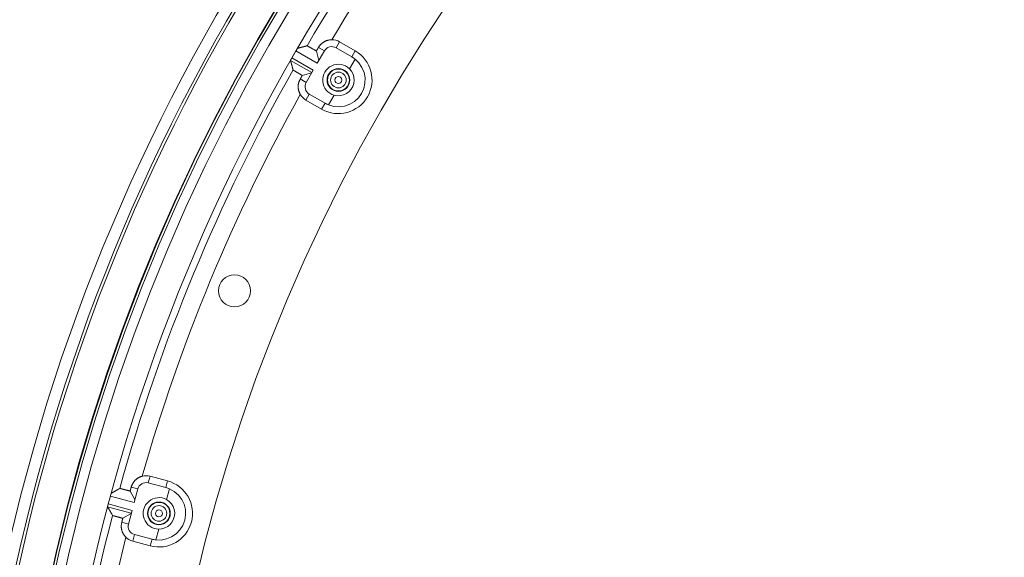
# Model space of a CAD drawing. Units: inches. Extents: x -92 to 153, y -84 to 248.
# Drawn here: x 65 to 71, y 161 to 164 of the extents above; entities that cross this region are included whole.
import ezdxf

# ---------------------------------------------------------------- set-up
doc = ezdxf.new("R2010")
doc.units = ezdxf.units.IN
doc.header["$LTSCALE"] = 10
doc.header["$MEASUREMENT"] = 0
doc.layers.add('object', color=1, linetype='Continuous')

msp = doc.modelspace()

# ---------------------------------------------------------------- linework, layer by layer
at = {"layer": 'object', "linetype": 'Continuous', "lineweight": 0}
for p, q in [((66.76836, 164.01253), (66.792, 164.05348)), ((66.792, 164.05348), (66.90025, 163.99098)), ((66.46487, 163.94347), (66.4926, 163.9915)), ((66.4926, 163.9915), (66.63937, 163.90676)), ((66.63316, 163.99037), (66.65043, 163.92592)), ((66.63937, 163.90676), (66.688, 163.991)), ((66.64714, 164.01459), (66.688, 163.991)), ((66.76836, 164.01253), (66.87661, 163.95003)), ((66.87661, 163.95003), (66.90025, 163.99098)), ((66.45504, 163.92605), (66.60164, 163.84141)), ((66.46487, 163.94347), (66.61164, 163.85873)), ((66.86058, 163.86829), (66.89899, 163.93481)), ((66.563, 163.77449), (66.61164, 163.85873)), ((66.52214, 163.79809), (66.563, 163.77449)), ((66.53613, 163.82231), (66.60058, 163.83958)), ((66.56089, 163.65319), (66.58453, 163.69414)), ((66.56089, 163.65319), (66.66915, 163.59069)), ((66.58453, 163.69414), (66.69279, 163.63164)), ((66.71716, 163.61987), (66.75557, 163.68639)), ((66.66915, 163.59069), (66.69279, 163.63164)), ((65.47678, 161.01978), (65.48901, 161.06545)), ((65.48901, 161.06545), (65.60975, 161.0331)), ((65.47678, 161.01978), (65.59752, 160.98743)), ((65.59752, 160.98743), (65.60975, 161.0331)), ((65.35192, 160.96338), (65.38528, 160.90559)), ((65.35916, 160.9904), (65.40473, 160.97818)), ((65.37956, 160.88423), (65.40473, 160.97818)), ((65.60319, 160.90432), (65.62307, 160.97852)), ((65.2015, 160.87452), (65.21585, 160.92809)), ((65.2015, 160.87452), (65.3652, 160.83066)), ((65.21585, 160.92809), (65.37956, 160.88423)), ((65.19652, 160.85515), (65.36003, 160.81134)), ((65.30169, 160.77593), (65.35948, 160.8093)), ((65.34003, 160.7367), (65.3652, 160.83066)), ((65.29445, 160.74891), (65.34003, 160.7367)), ((65.36938, 160.61899), (65.38162, 160.66466)), ((65.38162, 160.66466), (65.50236, 160.6323)), ((65.52895, 160.62724), (65.54883, 160.70144)), ((65.36938, 160.61899), (65.49013, 160.58664)), ((65.49013, 160.58664), (65.50236, 160.6323))]:
    msp.add_line(p, q, dxfattribs=at)
at = {"layer": 'object', "linetype": 'Continuous', "lineweight": 0, "extrusion": (0, 0, -1)}
msp.add_line((66.46487, 163.94347), (66.46212, 163.93872), dxfattribs=at)
at = {"layer": 'object', "linetype": 'Continuous', "lineweight": 0}
for points in [[(66.64714, 164.01459), (66.64857, 164.01699), (66.65006, 164.01935), (66.6516, 164.02166), (66.65321, 164.02393), (66.65487, 164.02616), (66.65659, 164.02834), (66.65836, 164.03047), (66.66019, 164.03255), (66.66207, 164.03459), (66.664, 164.03657), (66.66599, 164.0385), (66.66802, 164.04039), (66.6701, 164.04221), (66.67223, 164.04399), (66.67441, 164.04571), (66.67663, 164.04737), (66.6789, 164.04898), (66.68122, 164.05053), (66.68357, 164.05202), (66.68597, 164.05345), (66.6884, 164.05482), (66.69087, 164.05612), (66.69336, 164.05735), (66.69588, 164.05852), (66.69844, 164.05962), (66.70101, 164.06065), (66.70361, 164.06161), (66.70624, 164.0625), (66.70888, 164.06332), (66.71155, 164.06408), (66.71423, 164.06476), (66.71693, 164.06537), (66.71965, 164.06592), (66.72238, 164.06639), (66.72513, 164.06679), (66.72789, 164.06711), (66.73065, 164.06737), (66.73343, 164.06755), (66.73622, 164.06766), (66.73901, 164.06769)], [(66.50277, 164.00872), (66.50426, 164.00911), (66.50574, 164.00951), (66.50723, 164.0099), (66.50871, 164.0103), (66.51019, 164.01069), (66.51168, 164.01109), (66.51316, 164.01148), (66.51465, 164.01187), (66.51613, 164.01227), (66.51761, 164.01266), (66.5191, 164.01306), (66.52058, 164.01345), (66.52207, 164.01384), (66.52355, 164.01424), (66.52504, 164.01463), (66.52652, 164.01503), (66.528, 164.01542), (66.52949, 164.01581), (66.53097, 164.01621), (66.53246, 164.0166), (66.53394, 164.01699), (66.53543, 164.01739), (66.53691, 164.01778), (66.53839, 164.01817), (66.53988, 164.01857), (66.54136, 164.01896), (66.54285, 164.01935), (66.54433, 164.01974), (66.54582, 164.02014), (66.5473, 164.02053), (66.54878, 164.02092), (66.55027, 164.02132), (66.55175, 164.02171), (66.55324, 164.0221), (66.55472, 164.02249), (66.55621, 164.02289), (66.55769, 164.02328), (66.55918, 164.02367), (66.56066, 164.02406), (66.56215, 164.02445)], [(66.56215, 164.02445), (66.56221, 164.02447), (66.56228, 164.02449), (66.56235, 164.02451), (66.56242, 164.02453), (66.56249, 164.02454), (66.56255, 164.02456), (66.56262, 164.02458), (66.56269, 164.0246), (66.56276, 164.02462), (66.56283, 164.02463), (66.56289, 164.02465), (66.56296, 164.02467), (66.56303, 164.02469), (66.5631, 164.02471), (66.56317, 164.02472), (66.56323, 164.02474), (66.5633, 164.02476), (66.56337, 164.02478), (66.56344, 164.0248), (66.56351, 164.02481), (66.56357, 164.02483), (66.56364, 164.02485), (66.56371, 164.02487), (66.56378, 164.02489), (66.56385, 164.0249), (66.56391, 164.02492), (66.56398, 164.02494), (66.56405, 164.02496), (66.56412, 164.02497), (66.56419, 164.02499), (66.56425, 164.02501), (66.56432, 164.02503), (66.56439, 164.02505), (66.56446, 164.02506), (66.56453, 164.02508), (66.56459, 164.0251), (66.56466, 164.02512), (66.56473, 164.02514), (66.5648, 164.02515), (66.56487, 164.02517)], [(66.56582, 164.02543), (66.56589, 164.02544), (66.56596, 164.02546), (66.56603, 164.02548), (66.5661, 164.0255), (66.56617, 164.02552), (66.56624, 164.02554), (66.56631, 164.02555), (66.56638, 164.02557), (66.56645, 164.02559), (66.56652, 164.02561), (66.56659, 164.02563), (66.56666, 164.02565), (66.56673, 164.02566), (66.56679, 164.02568), (66.56686, 164.0257), (66.56693, 164.02572), (66.567, 164.02574), (66.56707, 164.02576), (66.56714, 164.02577), (66.56721, 164.02579), (66.56728, 164.02581), (66.56735, 164.02583), (66.56742, 164.02585), (66.56749, 164.02586), (66.56756, 164.02588), (66.56763, 164.0259), (66.5677, 164.02592), (66.56777, 164.02594), (66.56784, 164.02596), (66.56791, 164.02597), (66.56797, 164.02599), (66.56804, 164.02601), (66.56811, 164.02603), (66.56818, 164.02605), (66.56825, 164.02607), (66.56832, 164.02608), (66.56839, 164.0261), (66.56846, 164.02612), (66.56853, 164.02614), (66.5686, 164.02616)], [(66.56901, 164.02627), (66.56986, 164.02638), (66.57067, 164.02628), (66.57145, 164.02601), (66.57221, 164.0256), (66.57297, 164.02508), (66.57372, 164.02448), (66.5745, 164.02385), (66.5753, 164.02322), (66.57614, 164.02262), (66.57703, 164.02209), (66.57795, 164.0216), (66.57887, 164.02111), (66.57978, 164.02062), (66.5807, 164.02013), (66.58161, 164.01964), (66.58253, 164.01914), (66.58344, 164.01865), (66.58435, 164.01815), (66.58527, 164.01765), (66.58618, 164.01715), (66.58709, 164.01664), (66.58799, 164.01613), (66.5889, 164.01563), (66.58981, 164.01512), (66.59071, 164.0146), (66.59162, 164.01409), (66.59252, 164.01357), (66.59342, 164.01305), (66.59432, 164.01254), (66.59522, 164.01202), (66.59612, 164.0115), (66.59702, 164.01098), (66.59792, 164.01046), (66.59882, 164.00994), (66.59972, 164.00941), (66.60062, 164.00889), (66.60152, 164.00837), (66.60243, 164.00786), (66.60333, 164.00734), (66.60423, 164.00682), (66.60513, 164.0063), (66.60603, 164.00578), (66.60694, 164.00527), (66.60784, 164.00475), (66.60874, 164.00424), (66.60965, 164.00372), (66.61055, 164.00321), (66.61145, 164.00269), (66.61236, 164.00218), (66.61326, 164.00167), (66.61417, 164.00115), (66.61507, 164.00064), (66.61598, 164.00013), (66.61688, 163.99961), (66.61778, 163.9991), (66.61869, 163.99859), (66.61959, 163.99808), (66.6205, 163.99756), (66.6214, 163.99705), (66.62231, 163.99654), (66.62321, 163.99603), (66.62412, 163.99551), (66.62502, 163.995), (66.62593, 163.99449), (66.62683, 163.99397), (66.62773, 163.99346), (66.62864, 163.99295), (66.62954, 163.99243), (66.63045, 163.99192), (66.63135, 163.9914), (66.63225, 163.99089), (66.63316, 163.99037)], [(66.63316, 163.99037), (66.6335, 163.99097), (66.63385, 163.99158), (66.6342, 163.99219), (66.63455, 163.99279), (66.6349, 163.9934), (66.63525, 163.994), (66.6356, 163.99461), (66.63595, 163.99521), (66.6363, 163.99582), (66.63665, 163.99643), (66.637, 163.99703), (66.63735, 163.99764), (66.6377, 163.99824), (66.63805, 163.99885), (66.6384, 163.99945), (66.63875, 164.00006), (66.6391, 164.00066), (66.63945, 164.00127), (66.6398, 164.00188), (66.64015, 164.00248), (66.6405, 164.00309), (66.64085, 164.00369), (66.6412, 164.0043), (66.64155, 164.0049), (66.6419, 164.00551), (66.64225, 164.00612), (66.6426, 164.00672), (66.64295, 164.00733), (66.6433, 164.00793), (66.64365, 164.00854), (66.644, 164.00914), (66.64434, 164.00975), (66.64469, 164.01035), (66.64504, 164.01096), (66.64539, 164.01157), (66.64574, 164.01217), (66.64609, 164.01278), (66.64644, 164.01338), (66.64679, 164.01399), (66.64714, 164.01459)], [(66.45504, 163.92605), (66.45498, 163.92637), (66.45495, 163.92668), (66.45497, 163.92699), (66.45502, 163.92729), (66.4551, 163.92758), (66.45521, 163.92787), (66.45535, 163.92815), (66.45551, 163.92843), (66.45569, 163.92871), (66.4559, 163.92898), (66.45611, 163.92926), (66.45634, 163.92954), (66.45658, 163.92982), (66.45682, 163.9301), (66.45707, 163.93039), (66.45732, 163.93069), (66.45756, 163.93099), (66.4578, 163.93129), (66.45804, 163.93161), (66.45826, 163.93193), (66.45846, 163.93227), (66.45865, 163.93261), (66.45885, 163.93295), (66.45904, 163.93329), (66.45924, 163.93363), (66.45943, 163.93398), (66.45962, 163.93432), (66.45982, 163.93466), (66.46001, 163.935), (66.4602, 163.93535), (66.4604, 163.93569), (66.46059, 163.93603), (66.46078, 163.93637), (66.46098, 163.93672), (66.46117, 163.93706), (66.46136, 163.9374), (66.46156, 163.93774), (66.46175, 163.93808), (66.46195, 163.93843), (66.46214, 163.93877)], [(66.4711, 163.86676), (66.4707, 163.86825), (66.4703, 163.86973), (66.4699, 163.87121), (66.46949, 163.87269), (66.46909, 163.87417), (66.46869, 163.87566), (66.46829, 163.87714), (66.46788, 163.87862), (66.46748, 163.8801), (66.46708, 163.88158), (66.46668, 163.88307), (66.46628, 163.88455), (66.46587, 163.88603), (66.46547, 163.88751), (66.46507, 163.88899), (66.46467, 163.89048), (66.46427, 163.89196), (66.46386, 163.89344), (66.46346, 163.89492), (66.46306, 163.8964), (66.46266, 163.89789), (66.46226, 163.89937), (66.46186, 163.90085), (66.46146, 163.90233), (66.46105, 163.90381), (66.46065, 163.9053), (66.46025, 163.90678), (66.45985, 163.90826), (66.45945, 163.90974), (66.45905, 163.91123), (66.45865, 163.91271), (66.45825, 163.91419), (66.45785, 163.91567), (66.45745, 163.91715), (66.45705, 163.91864), (66.45665, 163.92012), (66.45625, 163.9216), (66.45584, 163.92308), (66.45544, 163.92457), (66.45504, 163.92605)], [(66.47184, 163.86405), (66.47182, 163.86412), (66.4718, 163.86419), (66.47179, 163.86425), (66.47177, 163.86432), (66.47175, 163.86439), (66.47173, 163.86446), (66.47171, 163.86453), (66.47169, 163.86459), (66.47168, 163.86466), (66.47166, 163.86473), (66.47164, 163.8648), (66.47162, 163.86486), (66.4716, 163.86493), (66.47158, 163.865), (66.47156, 163.86507), (66.47155, 163.86514), (66.47153, 163.8652), (66.47151, 163.86527), (66.47149, 163.86534), (66.47147, 163.86541), (66.47145, 163.86548), (66.47144, 163.86554), (66.47142, 163.86561), (66.4714, 163.86568), (66.47138, 163.86575), (66.47136, 163.86581), (66.47134, 163.86588), (66.47132, 163.86595), (66.47131, 163.86602), (66.47129, 163.86609), (66.47127, 163.86615), (66.47125, 163.86622), (66.47123, 163.86629), (66.47121, 163.86636), (66.4712, 163.86643), (66.47118, 163.86649), (66.47116, 163.86656), (66.47114, 163.86663), (66.47112, 163.8667), (66.4711, 163.86676)], [(66.47285, 163.86032), (66.47284, 163.86039), (66.47282, 163.86046), (66.4728, 163.86053), (66.47278, 163.8606), (66.47276, 163.86067), (66.47274, 163.86074), (66.47272, 163.86081), (66.4727, 163.86088), (66.47269, 163.86095), (66.47267, 163.86102), (66.47265, 163.86109), (66.47263, 163.86116), (66.47261, 163.86122), (66.47259, 163.86129), (66.47257, 163.86136), (66.47255, 163.86143), (66.47253, 163.8615), (66.47252, 163.86157), (66.4725, 163.86164), (66.47248, 163.86171), (66.47246, 163.86178), (66.47244, 163.86185), (66.47242, 163.86192), (66.4724, 163.86199), (66.47238, 163.86206), (66.47237, 163.86212), (66.47235, 163.86219), (66.47233, 163.86226), (66.47231, 163.86233), (66.47229, 163.8624), (66.47227, 163.86247), (66.47225, 163.86254), (66.47223, 163.86261), (66.47221, 163.86268), (66.4722, 163.86275), (66.47218, 163.86282), (66.47216, 163.86289), (66.47214, 163.86296), (66.47212, 163.86303), (66.4721, 163.86309)], [(66.53613, 163.82231), (66.53523, 163.82283), (66.53433, 163.82336), (66.53343, 163.82388), (66.53253, 163.82441), (66.53164, 163.82493), (66.53074, 163.82546), (66.52984, 163.82599), (66.52895, 163.82651), (66.52805, 163.82704), (66.52715, 163.82757), (66.52626, 163.82809), (66.52536, 163.82862), (66.52446, 163.82915), (66.52357, 163.82967), (66.52267, 163.8302), (66.52178, 163.83073), (66.52088, 163.83126), (66.51998, 163.83178), (66.51909, 163.83231), (66.51819, 163.83284), (66.51729, 163.83336), (66.5164, 163.83389), (66.5155, 163.83442), (66.5146, 163.83494), (66.51371, 163.83547), (66.51281, 163.83599), (66.51191, 163.83652), (66.51101, 163.83704), (66.51011, 163.83757), (66.50922, 163.83809), (66.50832, 163.83861), (66.50742, 163.83914), (66.50652, 163.83966), (66.50562, 163.84018), (66.50472, 163.8407), (66.50382, 163.84122), (66.50292, 163.84174), (66.50202, 163.84226), (66.50112, 163.84278), (66.50021, 163.8433), (66.49931, 163.84382), (66.49841, 163.84434), (66.49751, 163.84486), (66.49661, 163.84538), (66.49571, 163.8459), (66.49482, 163.84643), (66.49392, 163.84695), (66.49302, 163.84748), (66.49213, 163.84801), (66.49123, 163.84854), (66.49034, 163.84907), (66.48945, 163.84961), (66.48856, 163.85014), (66.48767, 163.85068), (66.48678, 163.85123), (66.4859, 163.85177), (66.48501, 163.85231), (66.48412, 163.85286), (66.48324, 163.85341), (66.48236, 163.85396), (66.48148, 163.85451), (66.48059, 163.85506), (66.47969, 163.85556), (66.47875, 163.85599), (66.4778, 163.85637), (66.47687, 163.85672), (66.47597, 163.85708), (66.47515, 163.85748), (66.47441, 163.85793), (66.47378, 163.85847), (66.47329, 163.85912), (66.47297, 163.85991)], [(66.52209, 163.69198), (66.52072, 163.69441), (66.51942, 163.69688), (66.51819, 163.69937), (66.51703, 163.7019), (66.51594, 163.70445), (66.51491, 163.70703), (66.51395, 163.70963), (66.51306, 163.71225), (66.51224, 163.7149), (66.5115, 163.71757), (66.51082, 163.72025), (66.51021, 163.72295), (66.50967, 163.72567), (66.5092, 163.72841), (66.50881, 163.73115), (66.50848, 163.73391), (66.50823, 163.73668), (66.50805, 163.73946), (66.50795, 163.74224), (66.50791, 163.74503), (66.50795, 163.74782), (66.50807, 163.75061), (66.50825, 163.75339), (66.50851, 163.75615), (66.50884, 163.75891), (66.50924, 163.76166), (66.50971, 163.76439), (66.51025, 163.76711), (66.51086, 163.76981), (66.51155, 163.7725), (66.5123, 163.77516), (66.51312, 163.77781), (66.51401, 163.78043), (66.51497, 163.78303), (66.51599, 163.78561), (66.51709, 163.78816), (66.51825, 163.79069), (66.51948, 163.79318), (66.52078, 163.79565), (66.52214, 163.79809)], [(66.52214, 163.79809), (66.52249, 163.79869), (66.52284, 163.7993), (66.52319, 163.7999), (66.52354, 163.80051), (66.52389, 163.80111), (66.52424, 163.80172), (66.52459, 163.80233), (66.52494, 163.80293), (66.52529, 163.80354), (66.52564, 163.80414), (66.52599, 163.80475), (66.52634, 163.80535), (66.52669, 163.80596), (66.52704, 163.80656), (66.52739, 163.80717), (66.52774, 163.80778), (66.52808, 163.80838), (66.52843, 163.80899), (66.52878, 163.80959), (66.52913, 163.8102), (66.52948, 163.8108), (66.52983, 163.81141), (66.53018, 163.81202), (66.53053, 163.81262), (66.53088, 163.81323), (66.53123, 163.81383), (66.53158, 163.81444), (66.53193, 163.81504), (66.53228, 163.81565), (66.53263, 163.81625), (66.53298, 163.81686), (66.53333, 163.81747), (66.53368, 163.81807), (66.53403, 163.81868), (66.53438, 163.81928), (66.53473, 163.81989), (66.53508, 163.82049), (66.53543, 163.8211), (66.53578, 163.82171), (66.53613, 163.82231)], [(65.35916, 160.9904), (65.35992, 160.99308), (65.36074, 160.99574), (65.36164, 160.99838), (65.3626, 161.00099), (65.36363, 161.00357), (65.36473, 161.00611), (65.36589, 161.00863), (65.36711, 161.01112), (65.3684, 161.01357), (65.36976, 161.01599), (65.37117, 161.01837), (65.37265, 161.02071), (65.37419, 161.02302), (65.37578, 161.02529), (65.37744, 161.02751), (65.37916, 161.02969), (65.38093, 161.03183), (65.38277, 161.03393), (65.38465, 161.03598), (65.3866, 161.03798), (65.3886, 161.03993), (65.39064, 161.04183), (65.39273, 161.04367), (65.39487, 161.04545), (65.39704, 161.04717), (65.39927, 161.04883), (65.40153, 161.05043), (65.40383, 161.05197), (65.40618, 161.05345), (65.40856, 161.05487), (65.41097, 161.05622), (65.41342, 161.05751), (65.41591, 161.05874), (65.41843, 161.0599), (65.42098, 161.061), (65.42356, 161.06202), (65.42616, 161.06299), (65.4288, 161.06388), (65.43146, 161.06471), (65.43415, 161.06546)], [(65.22123, 160.94736), (65.22256, 160.94812), (65.22389, 160.94889), (65.22522, 160.94965), (65.22655, 160.95042), (65.22789, 160.95118), (65.22922, 160.95195), (65.23055, 160.95271), (65.23188, 160.95348), (65.23321, 160.95424), (65.23454, 160.95501), (65.23588, 160.95577), (65.23721, 160.95654), (65.23854, 160.9573), (65.23987, 160.95806), (65.2412, 160.95883), (65.24253, 160.95959), (65.24387, 160.96036), (65.2452, 160.96112), (65.24653, 160.96189), (65.24786, 160.96265), (65.24919, 160.96341), (65.25052, 160.96418), (65.25186, 160.96494), (65.25319, 160.96571), (65.25452, 160.96647), (65.25585, 160.96723), (65.25719, 160.968), (65.25852, 160.96876), (65.25985, 160.96953), (65.26118, 160.97029), (65.26251, 160.97105), (65.26385, 160.97182), (65.26518, 160.97258), (65.26651, 160.97334), (65.26784, 160.97411), (65.26918, 160.97487), (65.27051, 160.97563), (65.27184, 160.9764), (65.27317, 160.97716), (65.27451, 160.97792)], [(65.27451, 160.97792), (65.27457, 160.97796), (65.27463, 160.97799), (65.27469, 160.97803), (65.27475, 160.97806), (65.27481, 160.9781), (65.27487, 160.97813), (65.27493, 160.97817), (65.27499, 160.9782), (65.27505, 160.97824), (65.27512, 160.97827), (65.27518, 160.97831), (65.27524, 160.97834), (65.2753, 160.97838), (65.27536, 160.97841), (65.27542, 160.97845), (65.27548, 160.97848), (65.27554, 160.97852), (65.2756, 160.97855), (65.27567, 160.97859), (65.27573, 160.97862), (65.27579, 160.97866), (65.27585, 160.97869), (65.27591, 160.97873), (65.27597, 160.97876), (65.27603, 160.9788), (65.27609, 160.97883), (65.27615, 160.97887), (65.27621, 160.9789), (65.27628, 160.97893), (65.27634, 160.97897), (65.2764, 160.979), (65.27646, 160.97904), (65.27652, 160.97907), (65.27658, 160.97911), (65.27664, 160.97914), (65.2767, 160.97918), (65.27676, 160.97921), (65.27682, 160.97925), (65.27689, 160.97928), (65.27695, 160.97932)], [(65.27781, 160.97981), (65.27787, 160.97985), (65.27793, 160.97988), (65.27799, 160.97992), (65.27806, 160.97995), (65.27812, 160.97999), (65.27818, 160.98003), (65.27824, 160.98006), (65.2783, 160.9801), (65.27837, 160.98013), (65.27843, 160.98017), (65.27849, 160.9802), (65.27855, 160.98024), (65.27862, 160.98028), (65.27868, 160.98031), (65.27874, 160.98035), (65.2788, 160.98038), (65.27887, 160.98042), (65.27893, 160.98045), (65.27899, 160.98049), (65.27905, 160.98052), (65.27911, 160.98056), (65.27918, 160.9806), (65.27924, 160.98063), (65.2793, 160.98067), (65.27936, 160.9807), (65.27943, 160.98074), (65.27949, 160.98077), (65.27955, 160.98081), (65.27961, 160.98085), (65.27968, 160.98088), (65.27974, 160.98092), (65.2798, 160.98095), (65.27986, 160.98099), (65.27992, 160.98102), (65.27999, 160.98106), (65.28005, 160.9811), (65.28011, 160.98113), (65.28017, 160.98117), (65.28024, 160.9812), (65.2803, 160.98124)], [(65.28067, 160.98145), (65.28146, 160.98178), (65.28227, 160.9819), (65.28309, 160.98183), (65.28393, 160.98163), (65.2848, 160.98132), (65.28568, 160.98095), (65.28659, 160.98054), (65.28753, 160.98014), (65.2885, 160.97977), (65.28949, 160.97949), (65.29051, 160.97926), (65.29152, 160.97902), (65.29253, 160.97878), (65.29355, 160.97855), (65.29456, 160.97831), (65.29557, 160.97807), (65.29658, 160.97782), (65.29759, 160.97758), (65.2986, 160.97733), (65.29961, 160.97708), (65.30062, 160.97683), (65.30163, 160.97658), (65.30263, 160.97632), (65.30364, 160.97606), (65.30465, 160.9758), (65.30565, 160.97554), (65.30666, 160.97527), (65.30766, 160.975), (65.30867, 160.97474), (65.30967, 160.97447), (65.31068, 160.9742), (65.31168, 160.97393), (65.31269, 160.97366), (65.31369, 160.97339), (65.3147, 160.97312), (65.3157, 160.97285), (65.3167, 160.97258), (65.31771, 160.97231), (65.31871, 160.97205), (65.31972, 160.97178), (65.32072, 160.97151), (65.32173, 160.97125), (65.32274, 160.97098), (65.32374, 160.97072), (65.32475, 160.97045), (65.32575, 160.97019), (65.32676, 160.96993), (65.32777, 160.96966), (65.32877, 160.9694), (65.32978, 160.96914), (65.33078, 160.96888), (65.33179, 160.96862), (65.3328, 160.96836), (65.3338, 160.96809), (65.33481, 160.96783), (65.33582, 160.96757), (65.33682, 160.96731), (65.33783, 160.96705), (65.33884, 160.96679), (65.33984, 160.96653), (65.34085, 160.96627), (65.34186, 160.96601), (65.34286, 160.96574), (65.34387, 160.96548), (65.34488, 160.96522), (65.34588, 160.96496), (65.34689, 160.9647), (65.34789, 160.96443), (65.3489, 160.96417), (65.34991, 160.96391), (65.35091, 160.96364), (65.35192, 160.96338)], [(65.35192, 160.96338), (65.3521, 160.96405), (65.35228, 160.96473), (65.35246, 160.9654), (65.35264, 160.96608), (65.35282, 160.96675), (65.353, 160.96743), (65.35318, 160.96811), (65.35337, 160.96878), (65.35355, 160.96946), (65.35373, 160.97013), (65.35391, 160.97081), (65.35409, 160.97148), (65.35427, 160.97216), (65.35445, 160.97283), (65.35463, 160.97351), (65.35481, 160.97418), (65.35499, 160.97486), (65.35518, 160.97554), (65.35536, 160.97621), (65.35554, 160.97689), (65.35572, 160.97756), (65.3559, 160.97824), (65.35608, 160.97891), (65.35626, 160.97959), (65.35644, 160.98026), (65.35662, 160.98094), (65.3568, 160.98161), (65.35699, 160.98229), (65.35717, 160.98297), (65.35735, 160.98364), (65.35753, 160.98432), (65.35771, 160.98499), (65.35789, 160.98567), (65.35807, 160.98634), (65.35825, 160.98702), (65.35843, 160.98769), (65.35861, 160.98837), (65.3588, 160.98905), (65.35898, 160.98972), (65.35916, 160.9904)], [(65.22738, 160.80204), (65.22661, 160.80337), (65.22583, 160.8047), (65.22506, 160.80602), (65.22429, 160.80735), (65.22352, 160.80868), (65.22274, 160.81), (65.22197, 160.81133), (65.2212, 160.81266), (65.22043, 160.81399), (65.21966, 160.81531), (65.21888, 160.81664), (65.21811, 160.81797), (65.21734, 160.8193), (65.21657, 160.82062), (65.2158, 160.82195), (65.21503, 160.82328), (65.21425, 160.82461), (65.21348, 160.82593), (65.21271, 160.82726), (65.21194, 160.82859), (65.21117, 160.82992), (65.2104, 160.83124), (65.20963, 160.83257), (65.20885, 160.8339), (65.20808, 160.83523), (65.20731, 160.83656), (65.20654, 160.83788), (65.20577, 160.83921), (65.205, 160.84054), (65.20423, 160.84187), (65.20346, 160.8432), (65.20269, 160.84452), (65.20192, 160.84585), (65.20115, 160.84718), (65.20037, 160.84851), (65.1996, 160.84984), (65.19883, 160.85117), (65.19806, 160.85249), (65.19729, 160.85382), (65.19652, 160.85515)], [(65.22879, 160.79961), (65.22876, 160.79967), (65.22872, 160.79973), (65.22869, 160.79979), (65.22865, 160.79985), (65.22862, 160.79992), (65.22858, 160.79998), (65.22855, 160.80004), (65.22851, 160.8001), (65.22848, 160.80016), (65.22844, 160.80022), (65.2284, 160.80028), (65.22837, 160.80034), (65.22833, 160.8004), (65.2283, 160.80046), (65.22826, 160.80052), (65.22823, 160.80058), (65.22819, 160.80064), (65.22816, 160.80071), (65.22812, 160.80077), (65.22809, 160.80083), (65.22805, 160.80089), (65.22802, 160.80095), (65.22798, 160.80101), (65.22794, 160.80107), (65.22791, 160.80113), (65.22787, 160.80119), (65.22784, 160.80125), (65.2278, 160.80131), (65.22777, 160.80137), (65.22773, 160.80143), (65.2277, 160.80149), (65.22766, 160.80156), (65.22763, 160.80162), (65.22759, 160.80168), (65.22756, 160.80174), (65.22752, 160.8018), (65.22748, 160.80186), (65.22745, 160.80192), (65.22741, 160.80198), (65.22738, 160.80204)], [(65.23074, 160.79627), (65.2307, 160.79634), (65.23067, 160.7964), (65.23063, 160.79646), (65.23059, 160.79652), (65.23056, 160.79658), (65.23052, 160.79665), (65.23048, 160.79671), (65.23045, 160.79677), (65.23041, 160.79683), (65.23038, 160.79689), (65.23034, 160.79696), (65.2303, 160.79702), (65.23027, 160.79708), (65.23023, 160.79714), (65.2302, 160.7972), (65.23016, 160.79727), (65.23012, 160.79733), (65.23009, 160.79739), (65.23005, 160.79745), (65.23001, 160.79751), (65.22998, 160.79758), (65.22994, 160.79764), (65.22991, 160.7977), (65.22987, 160.79776), (65.22983, 160.79782), (65.2298, 160.79789), (65.22976, 160.79795), (65.22973, 160.79801), (65.22969, 160.79807), (65.22965, 160.79813), (65.22962, 160.7982), (65.22958, 160.79826), (65.22955, 160.79832), (65.22951, 160.79838), (65.22947, 160.79844), (65.22944, 160.79851), (65.2294, 160.79857), (65.22936, 160.79863), (65.22933, 160.79869), (65.22929, 160.79875)], [(65.30169, 160.77593), (65.30069, 160.77621), (65.29969, 160.77648), (65.29868, 160.77675), (65.29768, 160.77703), (65.29668, 160.7773), (65.29567, 160.77758), (65.29467, 160.77786), (65.29367, 160.77813), (65.29267, 160.77841), (65.29166, 160.77869), (65.29066, 160.77896), (65.28966, 160.77924), (65.28866, 160.77952), (65.28765, 160.77979), (65.28665, 160.78007), (65.28565, 160.78035), (65.28465, 160.78063), (65.28365, 160.7809), (65.28264, 160.78118), (65.28164, 160.78146), (65.28064, 160.78173), (65.27964, 160.78201), (65.27863, 160.78229), (65.27763, 160.78256), (65.27663, 160.78284), (65.27563, 160.78311), (65.27462, 160.78339), (65.27362, 160.78366), (65.27262, 160.78394), (65.27161, 160.78421), (65.27061, 160.78448), (65.26961, 160.78475), (65.2686, 160.78503), (65.2676, 160.7853), (65.26659, 160.78557), (65.26559, 160.78584), (65.26459, 160.7861), (65.26358, 160.78637), (65.26258, 160.78664), (65.26157, 160.78691), (65.26057, 160.78718), (65.25956, 160.78745), (65.25856, 160.78772), (65.25755, 160.78799), (65.25655, 160.78826), (65.25555, 160.78853), (65.25454, 160.78881), (65.25354, 160.78909), (65.25254, 160.78937), (65.25154, 160.78965), (65.25054, 160.78993), (65.24954, 160.79022), (65.24854, 160.79051), (65.24754, 160.7908), (65.24654, 160.79109), (65.24555, 160.79138), (65.24455, 160.79168), (65.24356, 160.79198), (65.24256, 160.79228), (65.24156, 160.79258), (65.24057, 160.79289), (65.23958, 160.79319), (65.23857, 160.79344), (65.23755, 160.79361), (65.23654, 160.79373), (65.23555, 160.79383), (65.23459, 160.79395), (65.23369, 160.79412), (65.23286, 160.79436), (65.23211, 160.79472), (65.23147, 160.79522), (65.23095, 160.79591)], [(65.32186, 160.64641), (65.31991, 160.64841), (65.31802, 160.65045), (65.31619, 160.65254), (65.31441, 160.65468), (65.31269, 160.65686), (65.31103, 160.65909), (65.30944, 160.66135), (65.3079, 160.66366), (65.30642, 160.666), (65.30501, 160.66838), (65.30365, 160.6708), (65.30237, 160.67325), (65.30114, 160.67574), (65.29998, 160.67826), (65.29889, 160.68081), (65.29786, 160.68339), (65.2969, 160.686), (65.296, 160.68863), (65.29518, 160.69129), (65.29442, 160.69398), (65.29374, 160.69669), (65.29312, 160.69941), (65.29258, 160.70214), (65.29211, 160.70488), (65.29172, 160.70762), (65.2914, 160.71038), (65.29114, 160.71314), (65.29097, 160.71591), (65.29086, 160.71868), (65.29082, 160.72145), (65.29086, 160.72422), (65.29097, 160.72699), (65.29116, 160.72975), (65.29141, 160.73251), (65.29174, 160.73527), (65.29214, 160.73802), (65.29261, 160.74076), (65.29315, 160.74349), (65.29377, 160.74621), (65.29445, 160.74891)], [(65.29445, 160.74891), (65.29463, 160.74959), (65.29481, 160.75026), (65.295, 160.75094), (65.29518, 160.75161), (65.29536, 160.75229), (65.29554, 160.75297), (65.29572, 160.75364), (65.2959, 160.75432), (65.29608, 160.75499), (65.29626, 160.75567), (65.29644, 160.75634), (65.29662, 160.75702), (65.29681, 160.75769), (65.29699, 160.75837), (65.29717, 160.75905), (65.29735, 160.75972), (65.29753, 160.7604), (65.29771, 160.76107), (65.29789, 160.76175), (65.29807, 160.76242), (65.29825, 160.7631), (65.29843, 160.76377), (65.29862, 160.76445), (65.2988, 160.76512), (65.29898, 160.7658), (65.29916, 160.76648), (65.29934, 160.76715), (65.29952, 160.76783), (65.2997, 160.7685), (65.29988, 160.76918), (65.30006, 160.76985), (65.30024, 160.77053), (65.30042, 160.7712), (65.30061, 160.77188), (65.30079, 160.77255), (65.30097, 160.77323), (65.30115, 160.77391), (65.30133, 160.77458), (65.30151, 160.77526), (65.30169, 160.77593)]]:
    msp.add_lwpolyline(points, dxfattribs=at)
at = {"layer": 'object', "linetype": 'Continuous', "lineweight": 0, "extrusion": (0, 0, -1)}
for points in [[(-66.89899, 163.93481), (-66.92571, 163.90877), (-66.94662, 163.87786), (-66.96086, 163.84337), (-66.96784, 163.80671), (-66.96727, 163.7694), (-66.95918, 163.73297), (-66.9439, 163.69892), (-66.92205, 163.66867), (-66.89455, 163.64345), (-66.86252, 163.6243), (-66.82729, 163.61201), (-66.7903, 163.6071), (-66.75308, 163.60975), (-66.71716, 163.61987)], [(-66.86058, 163.86829), (-66.87464, 163.8514), (-66.885, 163.83203), (-66.89124, 163.81097), (-66.89311, 163.78908), (-66.89053, 163.76726), (-66.88361, 163.74641), (-66.87263, 163.72739), (-66.85803, 163.71097), (-66.84043, 163.69782), (-66.82054, 163.6885), (-66.79917, 163.68338), (-66.77722, 163.68267), (-66.75557, 163.68639)], [(-65.62307, 160.97852), (-65.65562, 160.96027), (-65.68382, 160.93583), (-65.7065, 160.9062), (-65.72273, 160.8726), (-65.73184, 160.83641), (-65.73345, 160.79913), (-65.7275, 160.76229), (-65.71423, 160.72741), (-65.6942, 160.69593), (-65.66822, 160.66914), (-65.63736, 160.64816), (-65.6029, 160.63384), (-65.56626, 160.62677), (-65.52895, 160.62724)], [(-65.60319, 160.90432), (-65.62114, 160.89165), (-65.63616, 160.87562), (-65.64764, 160.85689), (-65.65512, 160.83623), (-65.65827, 160.81449), (-65.65698, 160.79256), (-65.65129, 160.77134), (-65.64145, 160.7517), (-65.62784, 160.73445), (-65.61104, 160.72029), (-65.59173, 160.70981), (-65.57071, 160.70344), (-65.54883, 160.70144)]]:
    msp.add_lwpolyline(points, dxfattribs=at)
at = {"layer": 'object', "linetype": 'Continuous', "lineweight": 0}
for centre, radius in [((77.48868, 157.61089), 13.30705), ((77.48868, 157.61089), 13.22705), ((77.48868, 157.61089), 13.20705), ((77.48868, 157.61089), 12.9789), ((77.48868, 157.61089), 12.97536), ((77.48868, 157.61089), 12.95829), ((77.48868, 157.61089), 12.89131), ((77.48868, 157.61089), 12), ((66.7847, 163.79084), 0.07817), ((66.7847, 163.79084), 0.07625), ((66.7847, 163.79084), 0.07537), ((66.7847, 163.79084), 0.05404), ((66.7847, 163.79084), 0.02404), ((66.06953, 162.34086), 0.11), ((65.54994, 160.80987), 0.07817), ((65.54994, 160.80987), 0.07625), ((65.54994, 160.80987), 0.07537), ((65.54994, 160.80987), 0.05404), ((65.54994, 160.80987), 0.02404)]:
    msp.add_circle(centre, radius, dxfattribs=at)
for centre, radius, start, end in [((77.48868, 157.61089), 12.71325, 135.169651, 179.830349), ((77.48868, 157.61089), 12.66477, 135.434425, 149.56549), ((77.48868, 157.61089), 12.53977, 135.991183, 149.008817), ((66.73895, 163.96159), 0.1061, 60, 89.966868), ((66.7847, 163.79084), 0.2311, 240, 60), ((66.73895, 163.96159), 0.05882, 60, 150), ((66.7847, 163.79084), 0.18382, 51.556989, 60), ((77.48868, 157.61089), 12.66477, 150.43451, 164.56549), ((66.7847, 163.79084), 0.10843, 45.586415, 254.413585), ((66.61394, 163.74508), 0.05882, 150, 240), ((77.48868, 157.61089), 12.53977, 150.991183, 164.008817), ((66.61394, 163.74508), 0.1061, 210.033132, 240), ((66.7847, 163.79084), 0.18382, 240, 248.443011), ((65.46155, 160.96296), 0.1061, 75, 104.966868), ((65.46155, 160.96296), 0.05882, 75, 165), ((65.54994, 160.80987), 0.2311, 255, 75), ((65.54994, 160.80987), 0.18382, 66.556989, 75), ((65.54994, 160.80987), 0.10843, 60.586415, 269.413585), ((77.48868, 157.61089), 12.66477, 165.43451, 179.565575), ((65.39685, 160.72148), 0.05882, 165, 255), ((77.48868, 157.61089), 12.53977, 165.991183, 179.008817), ((65.39685, 160.72148), 0.1061, 225.033132, 255), ((65.54994, 160.80987), 0.18382, 255, 263.443011)]:
    msp.add_arc(centre, radius, start, end, dxfattribs=at)

doc.saveas('drawing.dxf')
